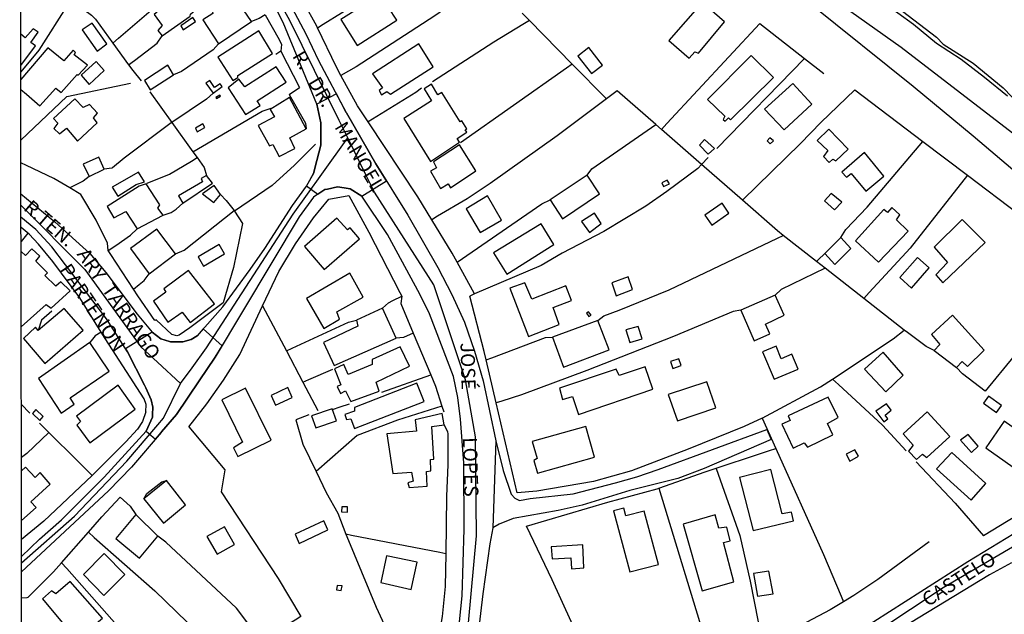
# Model space of a CAD drawing. Units: millimetres. Extents: x 183123 to 185537, y 1671509 to 1674286.
# Drawn here: x 183126 to 183302, y 1671622 to 1671727 of the extents above; entities that cross this region are included whole.
import ezdxf
from ezdxf.enums import TextEntityAlignment as Align

# ---------------------------------------------------------------- set-up
doc = ezdxf.new("R2010")
doc.units = ezdxf.units.MM
doc.header["$MEASUREMENT"] = 0
for name, color, linetype in [('V-CRUZAMENTO', 1, 'Continuous'), ('V-EDIFICACAO', 2, 'Continuous'), ('V-EIXO_DE_LOGRADOURO', 3, 'Continuous'), ('V-LOTE', 1, 'Continuous'), ('V-NOME_DOS_LOGRADOUROS', 7, 'Continuous'), ('V-QUADRA', 2, 'Continuous'), ('V-REFERENCIA', 44, 'Continuous'), ('V-TESTADA', 210, 'Continuous'), ('V-VALETA', 173, 'Continuous'), ('X-LIMITE_5000', 1, 'Continuous')]:
    doc.layers.add(name, color=color, linetype=linetype)

msp = doc.modelspace()

# ---------------------------------------------------------------- linework, layer by layer
at = {"layer": 'V-CRUZAMENTO'}
for points in [[(183184.52, 1671710.89), (183184.48, 1671710.96), (183182.71, 1671714.27), (183179.25, 1671712.42), (183179.94, 1671709.12), (183179.94, 1671706.22), (183179.94, 1671705.13), (183179.24, 1671702.42), (183178.63, 1671700.07), (183177.42, 1671697.87), (183179.41, 1671696.42), (183180.63, 1671697.22), (183181.1, 1671697.32), (183182.88, 1671697.71), (183184.08, 1671697.54), (183185.15, 1671697.38), (183187.25, 1671696.05), (183191.6, 1671698.76), (183190, 1671701.33), (183189.72, 1671701.77)], [(183161.13, 1671667.38), (183162.37, 1671669.45), (183158.99, 1671672.42), (183157.93, 1671671.21), (183156.86, 1671670.57), (183155.4, 1671670.14), (183154.5, 1671670.14), (183153.18, 1671670.14), (183153, 1671670.2), (183151.47, 1671670.67), (183149.91, 1671671.85), (183145.22, 1671668.87), (183145.57, 1671668.33), (183148.57, 1671662.43), (183148.82, 1671661.94), (183149.77, 1671659.84), (183150.05, 1671658.49), (183149.99, 1671657.18), (183149.97, 1671656.73), (183148.86, 1671654.23), (183150.52, 1671652.82), (183151.55, 1671654.03), (183151.62, 1671654.11), (183154.25, 1671657.19), (183158.31, 1671663.2)]]:
    msp.add_lwpolyline(points, close=True, dxfattribs=at)
at = {"layer": 'V-EDIFICACAO'}
for points in [[(183155.22, 1671732.57), (183150.32, 1671728.36), (183151.74, 1671726.43), (183150.97, 1671725.52), (183151.74, 1671724.54), (183156.68, 1671728.06), (183156.77, 1671728.45), (183163.82, 1671734.55), (183160.55, 1671738.16), (183155.69, 1671733.82), (183155.31, 1671733.91), (183154.79, 1671733.43), (183155.22, 1671732.57)], [(183160.59, 1671729.18), (183160.72, 1671728.53), (183158.96, 1671727.42), (183161.75, 1671723.16), (183167.6, 1671727.11), (183164.76, 1671731.33), (183160.59, 1671729.18)], [(183190.47, 1671731.93), (183183.5, 1671727.46), (183186.43, 1671722.86), (183193.48, 1671727.33), (183190.47, 1671731.93)], [(183241.88, 1671723.76), (183245.49, 1671720.62), (183246.48, 1671721.7), (183247.12, 1671721.48), (183251.76, 1671727.03), (183247.81, 1671730.51), (183241.88, 1671723.76)], [(183155.05, 1671726.34), (183155.44, 1671725.61), (183157.63, 1671727.11), (183157.16, 1671727.85), (183155.05, 1671726.34)], [(183139.27, 1671726.81), (183137.51, 1671725.61), (183140.18, 1671721.83), (183141.85, 1671723.16), (183139.27, 1671726.81)], [(183161.63, 1671720.8), (183164.29, 1671716.63), (183165.15, 1671717.14), (183165.15, 1671717.49), (183171.34, 1671721.44), (183168.89, 1671725.48), (183161.63, 1671720.8)], [(183189.14, 1671717.83), (183190.9, 1671715.29), (183190.34, 1671714.82), (183190.73, 1671714.05), (183191.71, 1671714.65), (183192.36, 1671714.18), (183199.92, 1671719.08), (183197.35, 1671723.12), (183189.14, 1671717.83)], [(183227.61, 1671722.47), (183225.67, 1671720.93), (183228.12, 1671717.87), (183230.06, 1671719.38), (183227.61, 1671722.47)], [(183248.71, 1671713.27), (183251.81, 1671710.27), (183251.5, 1671709.66), (183251.85, 1671709.36), (183252.45, 1671710.01), (183252.84, 1671709.62), (183260.49, 1671717.14), (183256.53, 1671721.05), (183248.71, 1671713.27)], [(183137.3, 1671717.57), (183138.72, 1671715.94), (183141.42, 1671718.43), (183140, 1671719.98), (183137.3, 1671717.57)], [(183148.56, 1671716.63), (183149.59, 1671714.95), (183153.72, 1671717.66), (183152.73, 1671719.38), (183148.56, 1671716.63)], [(183166.44, 1671715.51), (183165.37, 1671716.84), (183163.43, 1671715.34), (183166.53, 1671710.57), (183169.15, 1671712.2), (183168.63, 1671713.02), (183173.79, 1671716.33), (183171.98, 1671719.08), (183166.44, 1671715.51)], [(183161.02, 1671715.38), (183160.21, 1671716.63), (183159.48, 1671716.15), (183160.77, 1671714.35), (183162.4, 1671715.55), (183162.05, 1671716.05), (183161.02, 1671715.38)], [(183194.68, 1671709.89), (183199.46, 1671702.24), (183204.61, 1671705.65), (183204.2, 1671706.28), (183205.91, 1671707.44), (183205.64, 1671707.85), (183205.89, 1671708.03), (183205.05, 1671709.46), (183204.73, 1671709.28), (183201.49, 1671714.48), (183200.78, 1671714.1), (183199.64, 1671715.99), (183198.31, 1671715.15), (183199.63, 1671713), (183194.68, 1671709.89)], [(183258.9, 1671711.51), (183262.38, 1671707.82), (183267.28, 1671712.41), (183263.93, 1671716.07), (183258.9, 1671711.51)], [(183170.95, 1671711.44), (183170.95, 1671711.44), (183171.73, 1671710.14), (183168.8, 1671708.59), (183170.79, 1671705.02), (183171.38, 1671705.24), (183172.54, 1671703.09), (183175.34, 1671704.55), (183174.43, 1671706.44), (183177.31, 1671708.03), (183174.35, 1671713.58), (183170.95, 1671711.44), (183170.95, 1671711.44)], [(183136.18, 1671713.36), (183132.4, 1671709.88), (183133.13, 1671709.02), (183132.44, 1671708.07), (183133.43, 1671707.13), (183134.67, 1671708.12), (183136.65, 1671705.84), (183140.13, 1671709.1), (183139.49, 1671709.96), (183140.22, 1671710.82), (183138.76, 1671712.37), (183137.68, 1671711.81), (183136.18, 1671713.36)], [(183157.67, 1671708.16), (183157.97, 1671707.51), (183159.3, 1671708.29), (183158.96, 1671708.93), (183157.67, 1671708.16)], [(183268.23, 1671705.97), (183270.12, 1671704.16), (183269.34, 1671703.09), (183270.37, 1671702.01), (183271.02, 1671702.61), (183271.58, 1671702.31), (183273.73, 1671704.42), (183270.29, 1671707.99), (183268.23, 1671705.97)], [(183200.55, 1671701.1), (183199.48, 1671700.49), (183201.25, 1671697.41), (183202.57, 1671698.23), (183203.04, 1671697.53), (183207.54, 1671700.58), (183204.61, 1671705.15), (183199.98, 1671702.14), (183200.55, 1671701.1)], [(183248.19, 1671706.1), (183247.29, 1671705.11), (183248.88, 1671703.52), (183249.96, 1671704.55), (183248.19, 1671706.1)], [(183259.8, 1671706.4), (183259.33, 1671705.88), (183259.89, 1671705.37), (183260.49, 1671705.92), (183259.8, 1671706.4)], [(183137.68, 1671701.75), (183138.72, 1671699.56), (183141.42, 1671700.85), (183140.43, 1671703), (183137.68, 1671701.75)], [(183272.65, 1671700.34), (183273.47, 1671699.43), (183274.29, 1671700.08), (183276.91, 1671696.94), (183280.09, 1671699.61), (183276.65, 1671703.82), (183272.65, 1671700.34)], [(183142.8, 1671697.63), (183143.83, 1671696.04), (183147.1, 1671698.1), (183148.6, 1671698.57), (183147.48, 1671700.34), (183142.8, 1671697.63)], [(183154.62, 1671696.12), (183155.39, 1671694.83), (183160.68, 1671698.36), (183159.61, 1671699.73), (183158.66, 1671699.18), (183158.92, 1671698.62), (183154.62, 1671696.12)], [(183220.77, 1671695.39), (183220.77, 1671695.39), (183222.96, 1671692), (183229.5, 1671696.47), (183227.3, 1671699.78), (183220.77, 1671695.39), (183220.77, 1671695.39)], [(183148.86, 1671698.23), (183147.61, 1671697.84), (183141.94, 1671694.23), (183143.1, 1671692.21), (183145.25, 1671693.33), (183147.27, 1671690.23), (183151.87, 1671692.64), (183150.97, 1671693.93), (183151.31, 1671694.53), (183148.86, 1671698.23)], [(183158.92, 1671696.47), (183160.89, 1671694.92), (183162.1, 1671696.34), (183160.94, 1671697.93), (183158.92, 1671696.47)], [(183241.58, 1671698.87), (183240.63, 1671698.44), (183240.89, 1671697.76), (183241.96, 1671698.23), (183241.58, 1671698.87)], [(183205.81, 1671693.8), (183208.26, 1671689.59), (183212.09, 1671691.78), (183209.6, 1671696.08), (183205.81, 1671693.8)], [(183270.76, 1671696.55), (183269.56, 1671695.22), (183271.32, 1671693.59), (183272.65, 1671694.96), (183270.76, 1671696.55)], [(183248.24, 1671692.68), (183249.48, 1671690.88), (183252.54, 1671693.03), (183251.33, 1671694.83), (183248.24, 1671692.68)], [(183226.32, 1671691.52), (183227.73, 1671689.59), (183229.84, 1671691.18), (183228.64, 1671693.03), (183226.32, 1671691.52)], [(183275.06, 1671688.13), (183279.14, 1671684.3), (183284.43, 1671689.85), (183282.37, 1671691.83), (183282.97, 1671692.73), (183281.55, 1671694.02), (183280.73, 1671693.16), (183280.09, 1671693.67), (183275.06, 1671688.13)], [(183177.06, 1671687.1), (183180.54, 1671683.01), (183186.81, 1671688.43), (183185.14, 1671690.41), (183184.66, 1671690.06), (183182.77, 1671692.13), (183177.06, 1671687.1)], [(183210.67, 1671685.98), (183213.03, 1671682.2), (183221.42, 1671687.44), (183219.14, 1671691.14), (183210.67, 1671685.98)], [(183294.02, 1671691.87), (183289.03, 1671686.97), (183291.44, 1671684.26), (183289.37, 1671682.07), (183290.62, 1671680.65), (183298.14, 1671687.78), (183294.02, 1671691.87)], [(183146.11, 1671686.75), (183149.42, 1671682.24), (183154.1, 1671685.76), (183150.75, 1671690.19), (183146.11, 1671686.75)], [(183158.1, 1671685.25), (183159.05, 1671683.62), (183162.79, 1671685.81), (183161.84, 1671687.44), (183158.1, 1671685.25)], [(183269.6, 1671685.85), (183269.6, 1671685.85), (183271.36, 1671683.92), (183274.24, 1671686.75), (183272.44, 1671688.69), (183269.6, 1671685.85), (183269.6, 1671685.85)], [(183282.97, 1671681.55), (183285.03, 1671679.66), (183288.17, 1671683.27), (183286.11, 1671685.16), (183282.97, 1671681.55)], [(183156.42, 1671682.84), (183152, 1671679.57), (183152.34, 1671678.97), (183150.15, 1671677.34), (183152.73, 1671673.64), (183155.26, 1671675.41), (183156.68, 1671673.6), (183161.02, 1671676.87), (183156.42, 1671682.84)], [(183177.4, 1671677.86), (183180.5, 1671672.53), (183183.29, 1671674.16), (183182.77, 1671675.45), (183187.46, 1671678.11), (183185.09, 1671682.33), (183177.4, 1671677.86)], [(183217.5, 1671677.73), (183216.21, 1671680.65), (183213.55, 1671679.66), (183216.86, 1671671.11), (183222.36, 1671673.21), (183221.29, 1671676.27), (183224.51, 1671677.51), (183223.52, 1671680.09), (183217.5, 1671677.73)], [(183231.69, 1671680.65), (183232.51, 1671678.33), (183235.39, 1671679.45), (183234.61, 1671681.72), (183231.69, 1671680.65)], [(183254.64, 1671675.75), (183254.64, 1671675.75), (183257.05, 1671670.29), (183259.8, 1671671.54), (183259.07, 1671673.3), (183262.38, 1671674.85), (183260.79, 1671678.46), (183254.64, 1671675.75), (183254.64, 1671675.75)], [(183129.65, 1671672.14), (183129.21, 1671672.76), (183127.02, 1671670.72), (183130.85, 1671666.29), (183137.64, 1671672.22), (183134.29, 1671676.09), (183129.65, 1671672.14), (183129.65, 1671672.14)], [(183180.41, 1671670.03), (183182.34, 1671665.91), (183193.35, 1671670.81), (183190.9, 1671676.14), (183186.26, 1671673.99), (183186.51, 1671672.91), (183180.41, 1671670.03)], [(183227.56, 1671675.49), (183227.22, 1671675.23), (183227.61, 1671674.63), (183228.04, 1671674.89), (183227.56, 1671675.49)], [(183221.16, 1671670.94), (183221.16, 1671670.94), (183223.14, 1671665.65), (183231.22, 1671668.7), (183229.24, 1671673.94), (183221.16, 1671670.94), (183221.16, 1671670.94)], [(183292.3, 1671674.85), (183288.56, 1671671.45), (183290.06, 1671669.65), (183289.03, 1671668.57), (183293.03, 1671665.56), (183294.06, 1671666.64), (183295, 1671665.73), (183297.97, 1671668.66), (183292.3, 1671674.85)], [(183234.23, 1671672.27), (183234.91, 1671669.99), (183237.11, 1671670.68), (183236.42, 1671672.87), (183234.23, 1671672.27)], [(183129.69, 1671663.59), (183133.73, 1671657.44), (183136.09, 1671659.03), (183135.36, 1671660.15), (183142.28, 1671664.92), (183138.84, 1671669.99), (183129.69, 1671663.59)], [(183184.79, 1671664.32), (183184.06, 1671666.08), (183182.39, 1671665.35), (183183.5, 1671662.51), (183182.82, 1671662.21), (183183.46, 1671660.96), (183184.32, 1671661.39), (183185.31, 1671659.54), (183190.3, 1671661.35), (183189.78, 1671662.98), (183195.71, 1671665.82), (183195.71, 1671665.82), (183194.08, 1671669.22), (183189.09, 1671667.02), (183189.09, 1671666.12), (183184.79, 1671664.32)], [(183261.82, 1671667.11), (183260.92, 1671669.34), (183258.51, 1671668.36), (183260.57, 1671663.5), (183264.87, 1671665.3), (183263.71, 1671667.97), (183261.82, 1671667.11)], [(183276.65, 1671665.3), (183280.43, 1671661.22), (183283.57, 1671664.23), (183279.96, 1671668.27), (183276.65, 1671665.3)], [(183242.13, 1671666.64), (183242.56, 1671665.39), (183244.03, 1671665.91), (183243.64, 1671667.11), (183242.13, 1671666.64)], [(183222.4, 1671661.87), (183222.92, 1671659.89), (183224.73, 1671660.4), (183225.8, 1671657.22), (183239, 1671661.74), (183237.62, 1671665.69), (183233.02, 1671664.14), (183232.51, 1671665.26), (183222.4, 1671661.87)], [(183185.91, 1671658.47), (183185.91, 1671657.78), (183184.24, 1671657.18), (183184.49, 1671656.32), (183185.27, 1671656.45), (183185.95, 1671654.69), (183198.33, 1671659.54), (183197, 1671662.77), (183185.91, 1671658.47)], [(183241.75, 1671660.79), (183243.38, 1671656.06), (183250.22, 1671658.38), (183248.62, 1671663.03), (183241.75, 1671660.79)], [(183136.48, 1671656.92), (183137.17, 1671655.98), (183136.52, 1671655.29), (183138.84, 1671652.15), (183146.93, 1671658.17), (183143.87, 1671662.42), (183136.48, 1671656.92)], [(183166.57, 1671661.91), (183162.36, 1671659.8), (183166.01, 1671652.28), (183166.01, 1671652.28), (183164.42, 1671651.25), (183165.15, 1671649.74), (183171.13, 1671652.67), (183166.57, 1671661.91)], [(183171.08, 1671660.58), (183171.9, 1671658.86), (183174.82, 1671660.23), (183174.05, 1671662.04), (183171.08, 1671660.58)], [(183263.07, 1671656.97), (183263.41, 1671656.15), (183261.95, 1671655.46), (183263.97, 1671651.21), (183265.9, 1671652.15), (183266.55, 1671651.42), (183271.02, 1671653.61), (183270.07, 1671655.63), (183271.96, 1671656.66), (183270.2, 1671660.32), (183263.07, 1671656.97)], [(183298.7, 1671660.49), (183297.84, 1671659.24), (183300.12, 1671657.57), (183301.02, 1671658.81), (183298.7, 1671660.49)], [(183129.22, 1671658.08), (183128.66, 1671657.4), (183129.95, 1671656.15), (183130.55, 1671656.88), (183129.22, 1671658.08)], [(183182.73, 1671656.11), (183181.96, 1671658.21), (183178.3, 1671656.97), (183179.08, 1671654.86), (183182.73, 1671656.11)], [(183191.67, 1671653.74), (183192.75, 1671646.74), (183196.06, 1671646.95), (183196.36, 1671645.32), (183195.45, 1671645.06), (183195.63, 1671644.24), (183198.85, 1671644.46), (183198.76, 1671647.08), (183199.54, 1671647.21), (183199.45, 1671649.19), (183200.05, 1671649.27), (183199.67, 1671655.07), (183201.9, 1671655.38), (183201.51, 1671657.4), (183196.7, 1671656.28), (183196.96, 1671654.26), (183191.67, 1671653.74)], [(183278.67, 1671657.78), (183280.09, 1671655.89), (183280.82, 1671656.41), (183280.35, 1671657.09), (183281.42, 1671657.95), (183280.56, 1671659.11), (183278.67, 1671657.78)], [(183283.57, 1671653.78), (183285.33, 1671651.76), (183284.52, 1671650.69), (183285.89, 1671649.19), (183286.97, 1671650.17), (183287.78, 1671649.53), (183291.82, 1671653.27), (183287.83, 1671657.7), (183283.57, 1671653.78)], [(183301.49, 1671656.02), (183298.23, 1671651.29), (183305.15, 1671646.39), (183308.46, 1671651.08), (183301.49, 1671656.02)], [(183217.55, 1671652.41), (183218.41, 1671649.36), (183217.85, 1671649.01), (183218.49, 1671646.78), (183228.64, 1671649.62), (183227.09, 1671655.07), (183217.55, 1671652.41)], [(183293.76, 1671652.62), (183295.69, 1671650.47), (183296.9, 1671651.59), (183295.09, 1671653.66), (183293.76, 1671652.62)], [(183273.43, 1671650.13), (183274.03, 1671648.93), (183275.62, 1671649.79), (183274.93, 1671650.95), (183273.43, 1671650.13)], [(183289.46, 1671647.55), (183295.61, 1671641.96), (183298.23, 1671644.93), (183292.21, 1671650.47), (183289.46, 1671647.55)], [(183254.43, 1671646), (183256.83, 1671636.55), (183264.06, 1671638.31), (183263.67, 1671639.86), (183262.04, 1671639.51), (183260.02, 1671647.42), (183254.43, 1671646)], [(183148.43, 1671642.22), (183148.43, 1671642.22), (183151.95, 1671637.88), (183155.87, 1671641.15), (183152.51, 1671645.45), (183148.43, 1671642.22), (183148.43, 1671642.22)], [(183183.68, 1671640.8), (183183.63, 1671639.9), (183184.71, 1671639.86), (183184.71, 1671640.8), (183183.68, 1671640.8)], [(183234.23, 1671639.17), (183233.84, 1671640.55), (183232.03, 1671640.07), (183234.91, 1671629.2), (183240.03, 1671630.53), (183237.49, 1671640.03), (183234.23, 1671639.17)], [(183147.01, 1671639.39), (183147.01, 1671639.39), (183143.49, 1671635.17), (183147.66, 1671631.65), (183150.97, 1671635.56), (183147.01, 1671639.39), (183147.01, 1671639.39)], [(183175.38, 1671635.9), (183176.11, 1671634.27), (183181.18, 1671636.68), (183180.45, 1671638.31), (183175.38, 1671635.9)], [(183250.73, 1671636.98), (183250.09, 1671639.34), (183244.41, 1671637.71), (183247.76, 1671625.85), (183253.4, 1671627.44), (183251.55, 1671634.44), (183252.79, 1671634.74), (183252.19, 1671637.15), (183250.73, 1671636.98)], [(183159.65, 1671635.52), (183161.5, 1671632.38), (183164.59, 1671634.1), (183162.79, 1671637.24), (183159.65, 1671635.52)], [(183220.94, 1671633.67), (183221.12, 1671631.52), (183224.42, 1671631.69), (183224.55, 1671629.76), (183226.75, 1671629.93), (183226.53, 1671634.01), (183220.94, 1671633.67)], [(183141.38, 1671632.46), (183137.73, 1671628.73), (183141.34, 1671625.03), (183145.08, 1671628.73), (183141.38, 1671632.46)], [(183191.63, 1671632.08), (183190.6, 1671627.31), (183196.01, 1671626.1), (183197.09, 1671630.92), (183191.63, 1671632.08)], [(183256.92, 1671628.9), (183257.65, 1671624.9), (183260.4, 1671625.33), (183259.67, 1671629.33), (183256.92, 1671628.9)], [(183135.32, 1671627.48), (183132.78, 1671625.29), (183132.05, 1671625.85), (183130.42, 1671624.43), (183134.5, 1671619.48), (183133.9, 1671618.97), (183135.88, 1671616.65), (183141.08, 1671620.95), (183135.32, 1671627.48)], [(183182.82, 1671626.79), (183182.73, 1671626.02), (183183.59, 1671625.89), (183183.72, 1671626.71), (183182.82, 1671626.79)]]:
    msp.add_lwpolyline(points, close=True, dxfattribs=at)
for points in [[(183126.56, 1671719.29), (183129.2, 1671722.77), (183128.38, 1671723.36), (183129.63, 1671725.22), (183128.77, 1671725.81), (183127.36, 1671724.2), (183126.55, 1671724.89)], [(183126.57, 1671715.02), (183127.57, 1671714.18), (183129.98, 1671712.14), (183132.79, 1671715.28), (183133.74, 1671714.49), (183136.62, 1671717.71), (183136.8, 1671717.57), (183138.41, 1671719.37), (183136.08, 1671721.21), (183136.31, 1671721.59), (183135.89, 1671722.02), (183134.21, 1671720.13), (183131.39, 1671722.43), (183126.56, 1671716.83)], [(183161.26, 1671713.58), (183161.39, 1671713.4), (183162.07, 1671713.84), (183161.95, 1671714.01), (183161.26, 1671713.58)], [(183126.63, 1671672.82), (183131.1, 1671676.76), (183131.94, 1671676.1), (183135.37, 1671679.19), (183133.71, 1671680.8), (183132.79, 1671680.03), (183130.85, 1671681.92), (183131.31, 1671682.41), (183129.24, 1671684.5), (183129.96, 1671685.37), (183128.55, 1671686.7), (183127.4, 1671685.52), (183126.61, 1671686.19)], [(183126.68, 1671638.34), (183129.3, 1671640.65), (183129.3, 1671640.65), (183128.38, 1671641.68), (183131.8, 1671644.84), (183130.01, 1671646.89), (183129.12, 1671645.99), (183127.4, 1671647.81), (183126.67, 1671647.19)]]:
    msp.add_lwpolyline(points, dxfattribs=at)
at = {"layer": 'V-EIXO_DE_LOGRADOURO'}
for points in [[(183183.19, 1671709.53), (183174.41, 1671727.27), (183164.24, 1671745.78), (183157.15, 1671752.86), (183146.43, 1671761.03), (183134.08, 1671767.56), (183126.48, 1671770.47)], [(183253.41, 1671744.05), (183255.93, 1671741.95), (183283.18, 1671722.53), (183309.15, 1671702.56), (183326.77, 1671686.04), (183332.55, 1671678.99)], [(183184.73, 1671706.41), (183183.19, 1671709.53)], [(183180.13, 1671699.98), (183184.73, 1671706.41)], [(183187.9, 1671699.99), (183184.73, 1671706.41)], [(183157.03, 1671665.52), (183159.58, 1671669.06), (183175.02, 1671692.84), (183180.13, 1671699.98)], [(183205.72, 1671614.98), (183207.66, 1671635.61), (183207.48, 1671653.22), (183205.66, 1671663.38), (183200.03, 1671680.26), (183189.49, 1671696.78), (183187.9, 1671699.99)], [(183126.59, 1671694.47), (183137.93, 1671683.03), (183147.92, 1671669.23), (183150.89, 1671666.49)], [(183150.89, 1671666.49), (183155, 1671662.7)], [(183155, 1671662.7), (183157.03, 1671665.52)], [(183150.95, 1671655.37), (183151.95, 1671656.53), (183155, 1671662.7)], [(183212.24, 1671603.58), (183223.48, 1671604.48), (183248, 1671606.84), (183263.62, 1671610.29), (183273.43, 1671615.01), (183290.68, 1671626.44), (183316.65, 1671641.69), (183325.91, 1671647.5), (183330.64, 1671653.31), (183333.54, 1671661.11), (183334.17, 1671663.08)], [(183126.7, 1671630.81), (183136.15, 1671639.11), (183145.41, 1671648.91), (183150.95, 1671655.37)]]:
    msp.add_lwpolyline(points, dxfattribs=at)
at = {"layer": 'V-LOTE'}
for points in [[(183179.35, 1671726.02), (183179.23, 1671726.27), (183172.31, 1671738.81), (183171.18, 1671743.08), (183166.53, 1671750.53)], [(183179.35, 1671726.02), (183180.35, 1671726.64), (183193.43, 1671734.74), (183196.27, 1671737.63), (183200.97, 1671741.66)], [(183135.52, 1671730.94), (183135.04, 1671730.31), (183129.75, 1671722), (183126.56, 1671718.15)], [(183135.52, 1671730.94), (183139.16, 1671728.25), (183139.86, 1671727.53), (183142.95, 1671723.29)], [(183142.95, 1671723.29), (183143.95, 1671724.15), (183149.75, 1671729.14), (183151.5, 1671730.82)], [(183203.96, 1671730.34), (183202.52, 1671729.75), (183200.25, 1671728.14), (183186.25, 1671719.07), (183183.52, 1671717.53)], [(183170.03, 1671728.3), (183168.98, 1671727.63), (183167.6, 1671727.11)], [(183170.03, 1671728.3), (183172.54, 1671723.93), (183172.95, 1671723.01), (183172.8, 1671721.84)], [(183217.04, 1671727.29), (183215.78, 1671728.58)], [(183183.52, 1671717.53), (183182.71, 1671719.01), (183179.35, 1671726.02)], [(183217.04, 1671727.29), (183215.88, 1671726.58), (183210.7, 1671723.44), (183199.82, 1671716.39)], [(183224.67, 1671719.52), (183217.04, 1671727.29)], [(183258.07, 1671726.74), (183241.5, 1671708.99), (183240.52, 1671707.93)], [(183258.07, 1671726.74), (183266.01, 1671720.55)], [(183145.75, 1671719.43), (183146.77, 1671720.2), (183150.81, 1671723.29), (183151.74, 1671724.54)], [(183142.95, 1671723.29), (183145.75, 1671719.43)], [(183161.75, 1671723.16), (183160.8, 1671722.07), (183155.13, 1671718.22), (183153.72, 1671717.66)], [(183172.8, 1671721.84), (183171.93, 1671721.25)], [(183172.8, 1671721.84), (183176.14, 1671715.37)], [(183266.01, 1671720.55), (183250.42, 1671704.52)], [(183266.01, 1671720.55), (183269.42, 1671717.88)], [(183145.75, 1671719.43), (183146.5, 1671718.4), (183147.98, 1671716.59)], [(183224.67, 1671719.52), (183223.67, 1671718.81), (183204.82, 1671705.51)], [(183230.74, 1671713.34), (183224.67, 1671719.52)], [(183188.37, 1671709.27), (183186.49, 1671712.11), (183183.52, 1671717.53)], [(183126.58, 1671705.98), (183134.75, 1671713.78), (183146.11, 1671716.13)], [(183174.3, 1671714.11), (183176.14, 1671715.37)], [(183197.83, 1671715.24), (183196.86, 1671714.5), (183188.37, 1671709.27)], [(183149.5, 1671714.59), (183153.41, 1671709.17)], [(183160.77, 1671714.35), (183159.62, 1671713.3)], [(183239.56, 1671708.77), (183232.68, 1671714.78), (183230.74, 1671713.34)], [(183274.96, 1671714.96), (183268.91, 1671709.18), (183265.26, 1671705.42), (183254.93, 1671695.36)], [(183274.96, 1671714.96), (183287.05, 1671705.8)], [(183159.62, 1671713.3), (183153.41, 1671709.17)], [(183157.18, 1671703.96), (183169.52, 1671711.17), (183171.08, 1671711.73)], [(183230.74, 1671713.34), (183221.97, 1671706.79), (183210.05, 1671698.33), (183205.99, 1671695.57), (183200.72, 1671692.46), (183199.69, 1671691.85)], [(183153.41, 1671709.17), (183153.33, 1671709.12), (183144.93, 1671702.83), (183142.89, 1671701.07), (183142.78, 1671701.03), (183141.42, 1671700.85)], [(183153.41, 1671709.17), (183157.18, 1671703.96)], [(183199.69, 1671691.85), (183197.21, 1671695.95), (183188.37, 1671709.27)], [(183227.3, 1671699.78), (183228.18, 1671700.9), (183239.56, 1671708.77)], [(183240.52, 1671707.93), (183239.56, 1671708.77)], [(183247.68, 1671701.68), (183240.52, 1671707.93)], [(183179.01, 1671705.32), (183175.23, 1671701.57), (183171.29, 1671697.97), (183164.59, 1671693.4)], [(183272.44, 1671688.69), (183273.37, 1671690.1), (183277.11, 1671694.08), (183287.05, 1671705.8)], [(183287.05, 1671705.8), (183294.98, 1671699.8)], [(183157.18, 1671703.96), (183157.94, 1671702.91)], [(183135.28, 1671697.51), (183132.44, 1671699.21), (183127.59, 1671701.52), (183126.58, 1671702)], [(183149.06, 1671698.36), (183153.05, 1671699.98), (183156.93, 1671702.3)], [(183156.93, 1671702.3), (183157.94, 1671702.91)], [(183157.94, 1671702.91), (183159.2, 1671701.16), (183159.61, 1671699.73)], [(183247.68, 1671701.68), (183247.04, 1671700.99), (183241.5, 1671696.9), (183237.79, 1671694.29), (183230.27, 1671689.75), (183222.85, 1671685.91), (183219.14, 1671683.71), (183207.3, 1671678.65)], [(183248.83, 1671702.93), (183247.68, 1671701.68)], [(183254.93, 1671695.36), (183247.68, 1671701.68)], [(183138.72, 1671699.56), (183137.69, 1671698.71), (183135.28, 1671697.51)], [(183294.98, 1671699.8), (183284.8, 1671686.78), (183277.52, 1671678.92), (183276.54, 1671677.87)], [(183294.98, 1671699.8), (183304.06, 1671692.92), (183308.02, 1671689.57), (183315.79, 1671682.57)], [(183142.13, 1671686.37), (183141.97, 1671687.7), (183139.98, 1671691.76), (183137.25, 1671696.33), (183135.28, 1671697.51)], [(183162.1, 1671696.34), (183163.13, 1671695.28), (183164.54, 1671693.47)], [(183169.59, 1671676.52), (183172.45, 1671682.64), (183175.44, 1671687.55), (183178.63, 1671692.17), (183181.39, 1671695.49), (183184.94, 1671696.18), (183188.49, 1671689.64), (183194, 1671678.94), (183194.34, 1671678.27)], [(183151.87, 1671692.64), (183153.29, 1671693.15), (183154.22, 1671693.75), (183155.39, 1671694.83)], [(183204.18, 1671684.3), (183219.26, 1671694.69), (183220.77, 1671695.39)], [(183262.22, 1671689.08), (183261.19, 1671689.89), (183254.93, 1671695.36)], [(183154.1, 1671685.76), (183155.61, 1671686.47), (183164.54, 1671693.47)], [(183164.54, 1671693.47), (183164.59, 1671693.4)], [(183164.59, 1671693.4), (183166, 1671691.18)], [(183166, 1671691.18), (183164.43, 1671683.33), (183162.59, 1671677.08), (183156.61, 1671672.6), (183154.75, 1671671.32), (183154.3, 1671671.19), (183153.44, 1671671.43), (183150.67, 1671674.02), (183150.43, 1671673.94), (183147.38, 1671678.32)], [(183204.18, 1671684.3), (183203.29, 1671685.91), (183199.69, 1671691.85)], [(183140.85, 1671671.86), (183137.05, 1671677.99), (183132.27, 1671684.45), (183129.74, 1671687.52), (183128.05, 1671689.31), (183126.61, 1671690.48)], [(183127.84, 1671689.48), (183126.61, 1671687.96)], [(183142.13, 1671686.37), (183143.46, 1671687.3), (183146.06, 1671689.1), (183147.27, 1671690.23)], [(183229.24, 1671673.94), (183230.31, 1671674.78), (183232.99, 1671675.75), (183241.93, 1671679.4), (183261.2, 1671688.59), (183262.22, 1671689.08)], [(183268.15, 1671684.44), (183262.22, 1671689.08)], [(183146.59, 1671679.53), (183142.57, 1671685.7), (183142.13, 1671686.37)], [(183268.15, 1671684.44), (183268.42, 1671684.75), (183269.6, 1671685.85)], [(183207.3, 1671678.65), (183204.18, 1671684.3)], [(183269.68, 1671683.24), (183268.15, 1671684.44)], [(183146.59, 1671679.53), (183147.6, 1671680.32), (183148.5, 1671681.02), (183149.42, 1671682.24)], [(183269.68, 1671683.24), (183261.84, 1671679.44), (183260.79, 1671678.46)], [(183276.54, 1671677.87), (183269.68, 1671683.24)], [(183147.38, 1671678.32), (183146.59, 1671679.53)], [(183207.3, 1671678.65), (183206.44, 1671678.28)], [(183190.9, 1671676.14), (183192.01, 1671677.1), (183192.75, 1671677.47), (183194.34, 1671678.27)], [(183194.34, 1671678.27), (183194.17, 1671676.94), (183196.39, 1671671.66)], [(183209.35, 1671666.93), (183209, 1671668.4), (183206.44, 1671678.28)], [(183283.74, 1671672.22), (183276.54, 1671677.87)], [(183132.09, 1671675.6), (183130.23, 1671673.96), (183129.65, 1671672.14)], [(183156.48, 1671655.03), (183159.65, 1671659.12), (183162.61, 1671663.34), (183165.55, 1671667.89), (183169.59, 1671676.52)], [(183169.59, 1671676.52), (183173.81, 1671668.55)], [(183254.64, 1671675.75), (183253.27, 1671675.53), (183242.69, 1671671.1), (183227.25, 1671665.06), (183215.67, 1671660.72), (183212.16, 1671659.6), (183211.13, 1671659.27)], [(183173.81, 1671668.55), (183174.83, 1671669.02), (183184.88, 1671673.64), (183186.26, 1671673.99)], [(183140.85, 1671671.86), (183139.81, 1671671.18), (183138.84, 1671669.99)], [(183148.82, 1671657.67), (183148.89, 1671658.99), (183148.51, 1671659.99), (183141.55, 1671670.73), (183140.85, 1671671.86)], [(183196.39, 1671671.66), (183194.63, 1671670.93), (183193.35, 1671670.81)], [(183196.39, 1671671.66), (183199.5, 1671664.25)], [(183270.98, 1671663.52), (183281.74, 1671670.67), (183283.74, 1671672.22)], [(183289.03, 1671668.57), (183287.65, 1671669.33), (183284.31, 1671671.78), (183283.74, 1671672.22)], [(183209.35, 1671666.93), (183210.35, 1671667.3), (183219.93, 1671670.88), (183221.16, 1671670.94)], [(183173.81, 1671668.55), (183176.75, 1671662.98)], [(183211.13, 1671659.27), (183209.35, 1671666.93)], [(183303.27, 1671667.64), (183298.13, 1671661.33)], [(183176.75, 1671662.98), (183177.8, 1671663.43), (183182.06, 1671665.28)], [(183298.13, 1671661.33), (183294.07, 1671664.45), (183293.03, 1671665.56)], [(183176.75, 1671662.98), (183179.43, 1671657.9)], [(183190.81, 1671661.19), (183199.5, 1671664.25)], [(183199.5, 1671664.25), (183200.34, 1671662.25), (183201.47, 1671658.72)], [(183258.46, 1671656.54), (183268.86, 1671662.11), (183270.98, 1671663.52)], [(183270.98, 1671663.52), (183272.03, 1671662.55), (183279.88, 1671655.29), (183284.05, 1671650.77)], [(183258.46, 1671656.54), (183255.27, 1671655.08), (183245.28, 1671651.03), (183235.19, 1671647.2), (183228.45, 1671645.31), (183218.38, 1671643.59), (183214.85, 1671643.28), (183211.13, 1671659.27)], [(183128.19, 1671657.43), (183126.65, 1671659.04)], [(183148.82, 1671657.67), (183148.24, 1671655.95), (183147.32, 1671654.62), (183145.28, 1671652.37), (183139.43, 1671646.51), (183139.28, 1671646.37)], [(183201.47, 1671658.72), (183193.61, 1671656.21), (183186.38, 1671653.5), (183179.12, 1671647.05)], [(183182, 1671658.1), (183183.36, 1671658.55)], [(183183.36, 1671658.55), (183185.06, 1671659.12)], [(183201.47, 1671658.72), (183201.8, 1671657.68)], [(183139.28, 1671646.37), (183138.28, 1671647.36), (183129.92, 1671655.67)], [(183177.82, 1671657.16), (183175.47, 1671656.26), (183176.75, 1671651.92), (183179.12, 1671647.05)], [(183258.46, 1671656.54), (183260.88, 1671651.18)], [(183131.57, 1671654), (183127.67, 1671650.3), (183126.67, 1671649.58)], [(183156.48, 1671655.03), (183162.84, 1671647.36), (183162.23, 1671643.48), (183172.34, 1671628.05), (183176.4, 1671621.25)], [(183201.9, 1671655.38), (183202.46, 1671654.1), (183202.52, 1671653.77), (183202.52, 1671648.23), (183202.29, 1671642.66), (183202.16, 1671632.43)], [(183240.05, 1671644.08), (183248.3, 1671647), (183259.78, 1671650.82), (183260.88, 1671651.18)], [(183260.88, 1671651.18), (183269.38, 1671632.3), (183272.51, 1671624.9), (183272.93, 1671623.9)], [(183285.83, 1671648.8), (183292.81, 1671641.44), (183297.86, 1671635.65)], [(183179.12, 1671647.05), (183180.91, 1671643.36), (183182.98, 1671639.68), (183184.39, 1671635.9)], [(183250.25, 1671647.63), (183254.47, 1671635.66), (183256.31, 1671627.58), (183258.45, 1671616.72)], [(183316.77, 1671647.15), (183297.86, 1671635.65)], [(183139.28, 1671646.37), (183130.65, 1671638.22), (183126.69, 1671634.95)], [(183249.1, 1671614.51), (183239.97, 1671611.2), (183237.72, 1671610.71), (183235.06, 1671610.63), (183232.58, 1671610.86), (183228.14, 1671612.34), (183221.09, 1671627.78), (183216.51, 1671637.36), (183231.01, 1671641.62), (183239.79, 1671643.99), (183240.05, 1671644.08)], [(183240.05, 1671644.08), (183248.78, 1671615.54), (183249.1, 1671614.51)], [(183138.59, 1671636.26), (183140.97, 1671638.98), (183144.27, 1671642.51)], [(183144.27, 1671642.51), (183146.05, 1671640.88), (183147.01, 1671639.39)], [(183133.82, 1671630.83), (183138.59, 1671636.26)], [(183138.59, 1671636.26), (183139.62, 1671635.35), (183150.42, 1671625.85), (183158.11, 1671618.39), (183165.37, 1671610.93), (183172.54, 1671603.05), (183173.46, 1671602.04)], [(183176.4, 1671621.25), (183175.38, 1671620.63), (183169.34, 1671616.96), (183164.94, 1671622.78), (183152.39, 1671634.49), (183150.97, 1671635.56)], [(183184.39, 1671635.9), (183184.54, 1671635.49), (183189.76, 1671622.92), (183194.56, 1671612.68)], [(183185.39, 1671635.7), (183184.39, 1671635.9)], [(183202.16, 1671632.43), (183201.11, 1671632.64), (183185.39, 1671635.7)], [(183288.15, 1671634.54), (183279.05, 1671627.85), (183274.78, 1671624.99), (183272.93, 1671623.9)], [(183202.16, 1671632.43), (183202.09, 1671626.64), (183201.5, 1671621.25), (183200.71, 1671616.55)], [(183126.7, 1671624.62), (183127.71, 1671624.68), (183127.88, 1671624.69), (183132.41, 1671629.22), (183133.82, 1671630.83)], [(183133.82, 1671630.83), (183134.73, 1671629.81), (183143.67, 1671619.73), (183163.3, 1671598.39), (183164.26, 1671597.34)], [(183272.93, 1671623.9), (183270.56, 1671622.49), (183266.42, 1671620.27), (183258.45, 1671616.72)]]:
    msp.add_lwpolyline(points, dxfattribs=at)
at = {"layer": 'V-QUADRA'}
for points in [[(183126.59, 1671696.45), (183132.61, 1671691.5), (183138.85, 1671685.83), (183141.71, 1671682.48), (183147.25, 1671675.04), (183149.91, 1671671.85), (183151.47, 1671670.67), (183153, 1671670.2), (183153.18, 1671670.14), (183154.5, 1671670.14), (183155.4, 1671670.14), (183156.86, 1671670.57), (183157.93, 1671671.21), (183162.48, 1671676.39), (183167.38, 1671682.98), (183170.01, 1671686.76), (183174.9, 1671694.38), (183177.38, 1671697.8), (183178.63, 1671700.07), (183179.24, 1671702.42), (183179.94, 1671705.13), (183179.94, 1671706.22), (183179.94, 1671709.12), (183179.25, 1671712.42), (183173.26, 1671726.94), (183168.04, 1671737.35)], [(183276.99, 1671732.77), (183285.37, 1671726.64), (183289.46, 1671723.29), (183293.86, 1671720.4), (183298.03, 1671717.23), (183302.09, 1671713.88)], [(183174.83, 1671729.48), (183177.28, 1671724.93), (183179.55, 1671720.2), (183184.48, 1671710.96), (183184.52, 1671710.89), (183189.72, 1671701.77), (183190, 1671701.33), (183195.4, 1671692.67), (183200.76, 1671683.34), (183203.26, 1671678.56), (183205.51, 1671673.63), (183207.27, 1671668.47), (183208.8, 1671663.18), (183211.05, 1671652.5), (183210.54, 1671637.02), (183209.98, 1671634.21), (183208.78, 1671625.31), (183207.53, 1671614.84)], [(183310.11, 1671694.77), (183296.02, 1671706.74), (183285.31, 1671715.57), (183266.97, 1671730.27)], [(183204.07, 1671615.11), (183205.06, 1671624.93), (183205.46, 1671636.84), (183205.36, 1671648.63), (183204.8, 1671656.39), (183204.31, 1671660.25), (183203.54, 1671663.98), (183199.25, 1671675.1), (183197.54, 1671678.6), (183191.8, 1671689.2), (183187.25, 1671696.05), (183185.15, 1671697.38), (183184.08, 1671697.54), (183182.88, 1671697.71), (183181.1, 1671697.32), (183180.63, 1671697.22), (183178.61, 1671695.89), (183176.08, 1671692.36), (183161.13, 1671667.38), (183158.31, 1671663.2), (183154.25, 1671657.19), (183151.62, 1671654.11), (183151.55, 1671654.03), (183146.25, 1671647.81), (183142.19, 1671643.65), (183126.7, 1671629.24)], [(183126.69, 1671631.95), (183129.87, 1671635.01), (183133.78, 1671638.46), (183141.4, 1671646.08), (183148.86, 1671654.23), (183149.97, 1671656.73), (183149.99, 1671657.18), (183150.05, 1671658.49), (183149.77, 1671659.84), (183148.82, 1671661.94), (183148.57, 1671662.43), (183145.57, 1671668.33), (183141.81, 1671674.25), (183132.1, 1671687.02), (183129.24, 1671690.09), (183126.6, 1671692.29)], [(183269.99, 1671615.05), (183295.04, 1671631.03), (183319.58, 1671646.03)], [(183302.84, 1671630.85), (183298.93, 1671628.7), (183273.82, 1671613.43)]]:
    msp.add_lwpolyline(points, dxfattribs=at)
at = {"layer": 'V-REFERENCIA'}
msp.add_lwpolyline([(183211.05, 1671652.5), (183212.4, 1671647.24), (183213.83, 1671643.05), (183214.47, 1671642.33), (183215.29, 1671641.93), (183217.18, 1671642.28), (183224.82, 1671643.08), (183232.39, 1671645.07), (183236.17, 1671646.12), (183239.95, 1671647.45), (183259.31, 1671654.55), (183260.05, 1671652.77), (183248.16, 1671647.59), (183243.43, 1671645.83), (183234.89, 1671643.66), (183226.41, 1671641.1), (183222.17, 1671640.13), (183214.14, 1671638.68), (183211.64, 1671637.68), (183210.54, 1671637.02)], dxfattribs=at)
at = {"layer": 'V-TESTADA'}
for points in [[(183174.3, 1671714.11), (183177.19, 1671709.03)], [(183177.19, 1671709.03), (183177.31, 1671708.03)], [(183148.43, 1671642.22), (183149, 1671643.17), (183151.63, 1671645.22), (183152.51, 1671645.45)]]:
    msp.add_lwpolyline(points, dxfattribs=at)
at = {"layer": 'V-VALETA'}
msp.add_lwpolyline([(183257.68, 1671748.06), (183258.41, 1671747.63), (183266.99, 1671740.79), (183269.78, 1671739.26), (183277.47, 1671733.26), (183283.42, 1671728.96), (183289.45, 1671724.32), (183290.65, 1671723.07), (183295.99, 1671719.68), (183301.36, 1671715.31), (183304.43, 1671712.09), (183314.39, 1671703.25), (183319.58, 1671699.57), (183320.7, 1671698.45), (183321.88, 1671696.73), (183323.29, 1671695.48), (183326.1, 1671693.44), (183334.37, 1671683.28)], dxfattribs=at)
at = {"layer": 'X-LIMITE_5000', "linetype": 'Continuous'}
msp.add_lwpolyline([(183126.72, 1671616.03), (183126.7, 1671629.24), (183126.69, 1671631.11), (183126.69, 1671631.95), (183126.68, 1671638.34), (183126.67, 1671646.97), (183126.63, 1671672.82), (183126.61, 1671686.19), (183126.6, 1671692.29), (183126.59, 1671694.47), (183126.59, 1671696.45), (183126.57, 1671715.02), (183126.56, 1671716.83), (183126.56, 1671719.29), (183126.55, 1671724.74), (183126.51, 1671748.65), (183126.5, 1671756.03), (183126.49, 1671768.1), (183126.48, 1671770.1), (183126.48, 1671772.03), (183126.47, 1671777.26), (183126.46, 1671783.21), (183126.39, 1671833.79), (183126.37, 1671842.96)], dxfattribs=at)

# ---------------------------------------------------------------- texts
at = {"layer": 'V-NOME_DOS_LOGRADOUROS'}
for s, rotation, p in [('R.   DR.     MANOEL', 300.7399, (183174.12, 1671720.57)), ('R.', 319, (183126.39, 1671693.11)), ('TEN.', 319, (183128.69, 1671691.17)), ('ARY', 304, (183135.8, 1671685.27)), ('PARTENON', 304, (183132.66, 1671682.52)), ('TARRAGO', 304, (183140.23, 1671679.04)), ('JOSÉ           LOPES', 271.5074, (183204, 1671669.91)), ('CASTELO', 32.6224, (183288.35, 1671622.27))]:
    msp.add_text(s, height=2.5, rotation=rotation, dxfattribs=at).set_placement(p, align=Align.BOTTOM_LEFT)

doc.saveas('drawing.dxf')
